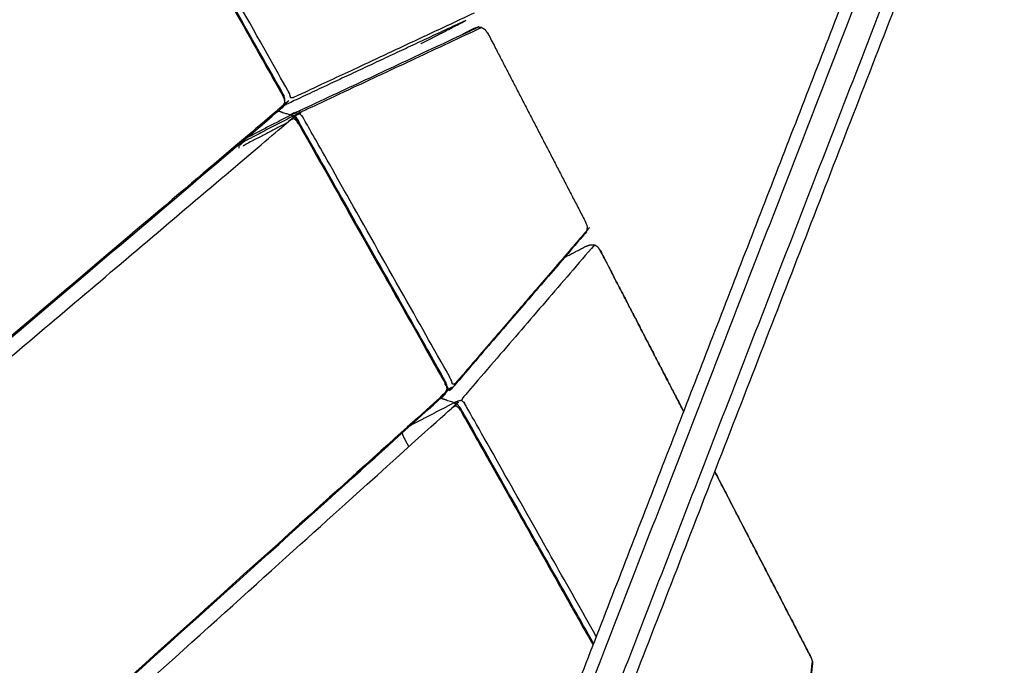
# Model space of a CAD drawing. Units: millimetres. Extents: x 12855 to 27362, y -26352 to -15843.
# Drawn here: x 17014 to 17324, y -24230 to -24027 of the extents above; entities that cross this region are included whole.
import ezdxf

# ---------------------------------------------------------------- set-up
doc = ezdxf.new("R2010")
doc.units = ezdxf.units.MM
doc.header["$PDSIZE"] = -1
doc.layers.add('размер', color=92, linetype='Continuous', lineweight=15)
doc.dimstyles.new('ISO-25', dxfattribs={"dimtxt": 2.5, "dimasz": 2.5, "dimexe": 1.25, "dimexo": 0.625, "dimtad": 1, "dimtxsty": 'Standard', "dimcen": 2.5, "dimadec": 0, "dimazin": 0, "dimtfac": 1, "dimtmove": 0, "dimatfit": 3, "dimfxl": 1, "dimarcsym": 0})

# ---------------------------------------------------------------- blocks, each defined once
blk = doc.blocks.new('*D52')
at = {"layer": 'Defpoints', "color": 0, "transparency": 16777216}
for p in [(17150.32, -21924.85), (15380.67, -24821.45), (17150.32, -24821.45)]:
    blk.add_point(p, dxfattribs=at)
at = {"layer": 'размер', "color": 0, "lineweight": -2, "transparency": 16777216}
for p, q in [((17149.32, -21924.85), (15379.67, -21924.85)), ((15380.67, -22124.85), (15380.67, -24621.45)), ((17149.32, -24821.45), (15379.67, -24821.45))]:
    blk.add_line(p, q, dxfattribs=at)
at = {"layer": 'размер', "color": 0, "transparency": 16777216}
for points in [[(15347.33, -22124.85), (15414, -22124.85), (15380.67, -21924.85)], [(15347.33, -24621.45), (15414, -24621.45), (15380.67, -24821.45)]]:
    blk.add_solid(points, dxfattribs=at)
at = {"layer": 'размер', "color": 0, "transparency": 16777216, "insert": (15180.67, -23373.15), "char_height": 300, "attachment_point": 5, "rotation": 90}
blk.add_mtext('2800', dxfattribs=at)
blk = doc.blocks.new('*D53')
at = {"layer": 'Defpoints', "color": 0, "transparency": 16777216}
for p in [(17198.03, -20396.55), (13251.4, -26352.18), (17198.03, -26352.18)]:
    blk.add_point(p, dxfattribs=at)
at = {"layer": 'размер', "color": 0, "lineweight": -2, "transparency": 16777216}
for p, q in [((17197.03, -20396.55), (13250.4, -20396.55)), ((13251.4, -20596.55), (13251.4, -26152.18)), ((17197.03, -26352.18), (13250.4, -26352.18))]:
    blk.add_line(p, q, dxfattribs=at)
at = {"layer": 'размер', "color": 0, "transparency": 16777216}
for points in [[(13218.07, -20596.55), (13284.74, -20596.55), (13251.4, -20396.55)], [(13218.07, -26152.18), (13284.74, -26152.18), (13251.4, -26352.18)]]:
    blk.add_solid(points, dxfattribs=at)
at = {"layer": 'размер', "color": 0, "transparency": 16777216, "insert": (13051.4, -23374.37), "char_height": 300, "attachment_point": 5, "rotation": 90}
blk.add_mtext('5800', dxfattribs=at)

msp = doc.modelspace()

# ---------------------------------------------------------------- linework, layer by layer
at = {"lineweight": -3}
for points in [[(17112.08, -24480.6), (17224.72, -24190.48), (17337.36, -23900.36)], [(17081.14, -24527.14), (17202.29, -24215.1), (17323.44, -23903.06)], [(17332.72, -23901.26), (17210.66, -24215.65), (17088.6, -24530.04)], [(17318.8, -23903.96), (17230.98, -24130.13), (17143.17, -24356.31)], [(17144.71, -24352.34), (16981.86, -24209.35), (16819, -24066.35)], [(17083.51, -24066.1), (17083.66, -24066.18), (17083.81, -24066.27)], [(17083.54, -24065.95), (17083.53, -24065.97), (17083.52, -24065.98)], [(16815.99, -24069.03), (16979.58, -24212.67), (17143.17, -24356.31)], [(16806.95, -24077.07), (16972.75, -24222.64), (17138.55, -24368.22)], [(17143.29, -24367.06), (16976.63, -24220.72), (16809.96, -24074.39)], [(17151.12, -24147.28), (17144.29, -24150.83), (17137.45, -24154.37)]]:
    msp.add_open_spline(points, degree=2, dxfattribs=at)
for points, knots in [([(17045.82, -23963.43), (17045.7, -23963.5), (17045.58, -23963.56), (17045.38, -23963.95), (17045.18, -23964.35), (17044.78, -23964.75), (17044.38, -23965.14), (16955.55, -24036.7), (16866.72, -24108.25)], [4, 4, 4, 5, 5, 6, 6, 7, 7, 7.460517, 7.460517, 7.460517]), ([(16866.97, -24108.47), (16955.8, -24036.92), (17044.63, -23965.36), (17045.06, -23964.87), (17045.49, -23964.38), (17045.65, -23963.91), (17045.82, -23963.43), (17045.63, -23963), (17045.44, -23962.57)], [7.539589, 7.539589, 7.539589, 8, 8, 9, 9, 10, 10, 11, 11, 11]), ([(16870.48, -24111.55), (16959.19, -24040.09), (17047.9, -23968.64), (17048.35, -23968.31), (17048.81, -23967.99), (17049.21, -23967.81), (17049.6, -23967.63), (17049.5, -23967.35), (17049.39, -23967.07), (17049.23, -23966.93), (17049.06, -23966.79)], [7.539352, 7.539352, 7.539352, 8, 8, 9, 9, 10, 10, 11, 11, 12, 12, 12]), ([(16948.65, -24180.19), (17022.56, -24117.59), (17096.47, -24055), (17096.92, -24054.46), (17097.37, -24053.92), (17097.61, -24053.35), (17097.85, -24052.78), (17097.83, -24052.17), (17097.81, -24051.56), (17097.58, -24050.91), (17097.34, -24050.26), (17074.29, -24009.49), (17051.24, -23968.71), (17050.81, -23968.18), (17050.38, -23967.66), (17050.22, -23967.48), (17050.06, -23967.29), (17049.56, -23967.04), (17049.06, -23966.79), (17046.85, -23966.07), (17044.64, -23965.34)], [7.567998, 7.567998, 7.567998, 8, 8, 9, 9, 10, 10, 11, 11, 12, 12, 13, 13, 14, 14, 15, 15, 16, 16, 16.829979, 16.829979, 16.829979]), ([(17157.44, -24024.78), (17128.97, -24038.09), (17100.5, -24051.4), (17100.35, -24051.42), (17100.2, -24051.44), (17099.93, -24051.41), (17099.65, -24051.38), (17099.54, -24050.91), (17099.43, -24050.44), (17099.19, -24049.92), (17098.95, -24049.4), (17075.99, -24008.79), (17053.03, -23968.18), (17052.71, -23967.7), (17052.39, -23967.22), (17052.04, -23966.89), (17051.7, -23966.55), (17051.16, -23966.63), (17050.63, -23966.71), (17050.15, -23966.9), (17049.66, -23967.09)], [0, 0, 0, 1, 1, 2, 2, 3, 3, 4, 4, 5, 5, 6, 6, 7, 7, 8, 8, 9, 9, 9.880602, 9.880602, 9.880602]), ([(17049.6, -23967.63), (17050, -23967.96), (17050.4, -23968.28), (17050.74, -23968.75), (17051.08, -23969.22), (17074.13, -24010), (17097.19, -24050.78), (17097.41, -24051.3), (17097.64, -24051.83), (17097.7, -24052.32), (17097.76, -24052.81), (17097.52, -24053.26), (17097.29, -24053.72), (17096.89, -24054.14), (17096.49, -24054.57), (17022.45, -24117.27), (16948.41, -24179.98)], [0, 0, 0, 1, 1, 2, 2, 3, 3, 4, 4, 5, 5, 6, 6, 7, 7, 7.432533, 7.432533, 7.432533]), ([(17099.39, -24056.79), (17099.87, -24056.55), (17100.35, -24056.3), (17101.06, -24056.05), (17101.77, -24055.8), (17130.16, -24042.52), (17158.56, -24029.24), (17157.85, -24029.49), (17157.15, -24029.73), (17155.47, -24030.6), (17153.79, -24031.47)], [0.935964, 0.935964, 0.935964, 1, 1, 2, 2, 3, 3, 4, 4, 4.223864, 4.223864, 4.223864]), ([(17159.79, -24029.32), (17131.41, -24042.6), (17103.02, -24055.87), (17102.93, -24055.98), (17102.83, -24056.08), (17102.7, -24056.31), (17102.58, -24056.54)], [0, 0, 0, 1, 1, 2, 2, 3, 3, 3]), ([(16952.14, -24183.26), (17025.55, -24121.09), (17098.95, -24058.92), (17099.4, -24058.59), (17099.85, -24058.25), (17100.24, -24058.07), (17100.62, -24057.88)], [2.569102, 2.569102, 2.569102, 3, 3, 4, 4, 5, 5, 5]), ([(17100.08, -24057.02), (17100.25, -24057.16), (17100.41, -24057.3), (17100.52, -24057.59), (17100.62, -24057.88), (17101.02, -24058.2), (17101.42, -24058.52), (17101.76, -24058.99), (17102.09, -24059.46), (17125.15, -24100.23), (17148.2, -24141.01), (17148.43, -24141.54), (17148.65, -24142.06), (17148.72, -24142.56), (17148.78, -24143.05), (17148.55, -24143.52), (17148.33, -24143.98), (17147.94, -24144.42), (17147.55, -24144.86), (17088.52, -24198.01), (17029.49, -24251.17)], [0, 0, 0, 1, 1, 2, 2, 3, 3, 4, 4, 5, 5, 6, 6, 7, 7, 8, 8, 9, 9, 9.396315, 9.396315, 9.396315]), ([(17029.73, -24251.38), (17088.63, -24198.33), (17147.53, -24145.29), (17147.97, -24144.74), (17148.41, -24144.19), (17148.64, -24143.6), (17148.88, -24143.01), (17148.85, -24142.4), (17148.82, -24141.78), (17148.59, -24141.13), (17148.35, -24140.48), (17125.3, -24099.71), (17102.24, -24058.93), (17101.82, -24058.41), (17101.39, -24057.88), (17101.23, -24057.7), (17101.07, -24057.52), (17100.57, -24057.27), (17100.08, -24057.02), (17097.92, -24056.31), (17095.75, -24055.6)], [7.60429, 7.60429, 7.60429, 8, 8, 9, 9, 10, 10, 11, 11, 12, 12, 13, 13, 14, 14, 15, 15, 16, 16, 16.813073, 16.813073, 16.813073]), ([(17100.32, -24057.22), (17092.87, -24061.09), (17085.42, -24064.95), (17084.94, -24065.26), (17084.46, -24065.57), (17084.14, -24065.92), (17083.81, -24066.27)], [15.007169, 15.007169, 15.007169, 16, 16, 17, 17, 18, 18, 18]), ([(17101.6, -24056.11), (17100.93, -24056.34), (17100.26, -24056.57), (17092.99, -24060.34), (17085.72, -24064.1)], [0, 0, 0, 1, 1, 1.969139, 1.969139, 1.969139]), ([(17192.86, -24093.12), (17192.86, -24093.12), (17192.86, -24093.12), (17172.1, -24117.23), (17151.34, -24141.33), (17151.21, -24141.38), (17151.08, -24141.42), (17150.82, -24141.42), (17150.56, -24141.41), (17150.45, -24140.95), (17150.35, -24140.49), (17150.11, -24139.98), (17149.87, -24139.46), (17126.89, -24098.82), (17103.92, -24058.19), (17103.6, -24057.71), (17103.28, -24057.23), (17102.93, -24056.89), (17102.58, -24056.54), (17102.05, -24056.63), (17101.53, -24056.72), (17100.98, -24056.95), (17100.43, -24057.17), (17100.41, -24057.18), (17100.4, -24057.18)], [4.999529, 4.999529, 4.999529, 5, 5, 6, 6, 7, 7, 8, 8, 9, 9, 10, 10, 11, 11, 12, 12, 13, 13, 14, 14, 15, 15, 15.001874, 15.001874, 15.001874]), ([(17098.43, -24059.36), (17092.14, -24062.62), (17085.85, -24065.88), (17085.28, -24066.24), (17084.71, -24066.6)], [0.16163, 0.16163, 0.16163, 1, 1, 2, 2, 2]), ([(17083.48, -24067.2), (17083.49, -24066.65), (17083.51, -24066.1), (17083.51, -24066.04), (17083.52, -24065.98)], [0, 0, 0, 1, 1, 2, 2, 2]), ([(17195.22, -24097.68), (17174.53, -24121.7), (17153.83, -24145.73), (17153.76, -24145.87), (17153.68, -24146.01), (17153.56, -24146.27), (17153.45, -24146.53)], [0, 0, 0, 1, 1, 2, 2, 3, 3, 3]), ([(17033.21, -24254.43), (17091.62, -24201.83), (17150.02, -24149.24), (17150.46, -24148.89), (17150.9, -24148.54), (17151.28, -24148.34), (17151.66, -24148.14), (17151.55, -24147.85), (17151.44, -24147.55), (17151.27, -24147.41), (17151.11, -24147.27)], [7.605718, 7.605718, 7.605718, 8, 8, 9, 9, 10, 10, 11, 11, 12, 12, 12]), ([(17194.96, -24222.92), (17174.11, -24186.04), (17153.26, -24149.16), (17152.83, -24148.64), (17152.41, -24148.12), (17152.25, -24147.93), (17152.08, -24147.75), (17151.59, -24147.51), (17151.11, -24147.27), (17148.99, -24146.58), (17146.88, -24145.88)], [12.095519, 12.095519, 12.095519, 13, 13, 14, 14, 15, 15, 16, 16, 16.795007, 16.795007, 16.795007]), ([(17195.81, -24220.72), (17175.31, -24184.45), (17154.8, -24148.19), (17154.48, -24147.71), (17154.16, -24147.23), (17153.8, -24146.88), (17153.45, -24146.53), (17152.93, -24146.63), (17152.41, -24146.73), (17151.87, -24146.95), (17151.32, -24147.18), (17151.22, -24147.23), (17151.13, -24147.28)], [4.108028, 4.108028, 4.108028, 5, 5, 6, 6, 7, 7, 8, 8, 9, 9, 9.012776, 9.012776, 9.012776]), ([(17151.66, -24148.14), (17152.05, -24148.46), (17152.45, -24148.78), (17152.79, -24149.24), (17153.12, -24149.71), (17173.95, -24186.55), (17194.78, -24223.39)], [0, 0, 0, 1, 1, 2, 2, 2.90351, 2.90351, 2.90351]), ([(17134.77, -24156.79), (17134.8, -24157.01), (17134.84, -24157.24), (17135.06, -24157.77), (17135.29, -24158.3), (17136.08, -24159.69), (17136.87, -24161.08)], [5.539964, 5.539964, 5.539964, 6, 6, 7, 7, 7.03426, 7.03426, 7.03426]), ([(17263.81, -24228.63), (17258.42, -24274.25), (17253.02, -24319.87), (17253, -24320.47), (17252.97, -24321.06), (17258.36, -24275.48), (17263.75, -24229.89), (17263.78, -24229.26), (17263.81, -24228.63)], [-2, -2, -2, -1, -1, 0, 0, 1, 1, 2, 2, 2])]:
    msp.add_open_spline(points, degree=2, knots=knots, dxfattribs=at)
for points, knots in [([(17140.57, -24034.48), (17148.07, -24030.59), (17155.58, -24026.7), (17127.12, -24040.01), (17098.66, -24053.32), (17097.97, -24053.68), (17097.28, -24054.04)], [0, 0, 0, 1, 1, 2, 2, 2.092326, 2.092326, 2.092326]), ([(17140.57, -24034.48), (17148.07, -24030.59), (17155.58, -24026.7), (17127.12, -24040.01), (17098.66, -24053.32), (17097.97, -24053.68), (17097.28, -24054.04)], [0, 0, 0, 1, 1, 2, 2, 2.092326, 2.092326, 2.092326]), ([(17161.72, -24031.21), (17161.72, -24031.21), (17161.72, -24031.21), (17177.07, -24060.83), (17192.43, -24090.46)], [2.999945, 2.999945, 2.999945, 3, 3, 4, 4, 4]), ([(17161.72, -24031.21), (17161.72, -24031.21), (17161.72, -24031.21), (17177.07, -24060.83), (17192.43, -24090.46)], [2.999945, 2.999945, 2.999945, 3, 3, 4, 4, 4]), ([(17192.43, -24090.46), (17192.68, -24091.17), (17192.93, -24091.88), (17192.89, -24092.5), (17192.86, -24093.12), (17192.54, -24093.65), (17192.22, -24094.18), (17171.47, -24118.27), (17150.72, -24142.37), (17150.11, -24142.8), (17149.51, -24143.23), (17149.06, -24143.47), (17148.6, -24143.7)], [0, 0, 0, 1, 1, 2, 2, 3, 3, 4, 4, 5, 5, 5.060113, 5.060113, 5.060113]), ([(17192.43, -24090.46), (17192.68, -24091.17), (17192.93, -24091.88), (17192.89, -24092.5), (17192.86, -24093.12), (17192.54, -24093.65), (17192.22, -24094.18), (17171.47, -24118.27), (17150.72, -24142.37), (17150.11, -24142.8), (17149.51, -24143.23), (17149.06, -24143.47), (17148.6, -24143.7)], [0, 0, 0, 1, 1, 2, 2, 3, 3, 4, 4, 5, 5, 5.060113, 5.060113, 5.060113]), ([(17185.85, -24101.57), (17189.21, -24099.83), (17192.58, -24098.08), (17193.28, -24097.84), (17193.99, -24097.59)], [5.551959, 5.551959, 5.551959, 6, 6, 7, 7, 7]), ([(17185.85, -24101.57), (17189.21, -24099.83), (17192.58, -24098.08), (17193.28, -24097.84), (17193.99, -24097.59)], [5.551959, 5.551959, 5.551959, 6, 6, 7, 7, 7]), ([(17193.99, -24097.59), (17194.6, -24097.63), (17195.22, -24097.68), (17195.25, -24097.68), (17195.29, -24097.69)], [1, 1, 1, 2, 2, 3, 3, 3]), ([(17193.99, -24097.59), (17194.6, -24097.63), (17195.22, -24097.68), (17195.25, -24097.68), (17195.29, -24097.69)], [1, 1, 1, 2, 2, 3, 3, 3]), ([(17223.28, -24149.98), (17210.19, -24124.74), (17197.11, -24099.49), (17196.95, -24099.28), (17196.79, -24099.07)], [0.146656, 0.146656, 0.146656, 1, 1, 1.37486, 1.37486, 1.37486]), ([(17223.28, -24149.98), (17210.19, -24124.74), (17197.11, -24099.49), (17196.95, -24099.28), (17196.79, -24099.07)], [0.146656, 0.146656, 0.146656, 1, 1, 1.37486, 1.37486, 1.37486]), ([(17197.15, -24099.56), (17197.15, -24099.57), (17197.15, -24099.57), (17210.21, -24124.77), (17223.28, -24149.98)], [-2.0022208, -2.0022208, -2.0022208, -2, -2, -1.1491253, -1.1491253, -1.1491253]), ([(17197.15, -24099.56), (17197.15, -24099.57), (17197.15, -24099.57), (17210.21, -24124.77), (17223.28, -24149.98)], [-2.0022208, -2.0022208, -2.0022208, -2, -2, -1.1491253, -1.1491253, -1.1491253]), ([(17233.09, -24168.91), (17248.19, -24198.05), (17263.29, -24227.19), (17263.23, -24227.07), (17263.17, -24226.95), (17248.13, -24197.93), (17233.09, -24168.91)], [-1.984295, -1.984295, -1.984295, -1, -1, 0, 0, 0.981228, 0.981228, 0.981228]), ([(17233.09, -24168.91), (17248.19, -24198.05), (17263.29, -24227.19), (17263.23, -24227.07), (17263.17, -24226.95), (17248.13, -24197.93), (17233.09, -24168.91)], [-1.984295, -1.984295, -1.984295, -1, -1, 0, 0, 0.981228, 0.981228, 0.981228])]:
    msp.add_open_spline(points, degree=2, knots=knots)
for points in [[(17159.79, -24029.32), (17159.18, -24029.28), (17158.56, -24029.24)], [(17159.79, -24029.32), (17159.18, -24029.28), (17158.56, -24029.24)], [(17159.79, -24029.32), (17160.32, -24029.65), (17160.85, -24029.98)], [(17159.79, -24029.32), (17160.32, -24029.65), (17160.85, -24029.98)], [(17161.72, -24031.21), (17161.28, -24030.59), (17160.85, -24029.98)], [(17161.72, -24031.21), (17161.28, -24030.59), (17160.85, -24029.98)], [(17196.27, -24098.33), (17195.78, -24098.01), (17195.29, -24097.69)], [(17196.27, -24098.33), (17195.78, -24098.01), (17195.29, -24097.69)], [(17196.27, -24098.33), (17196.71, -24098.95), (17197.15, -24099.56)], [(17196.27, -24098.33), (17196.71, -24098.95), (17197.15, -24099.56)], [(17263.29, -24227.19), (17263.55, -24227.91), (17263.81, -24228.63)], [(17263.29, -24227.19), (17263.55, -24227.91), (17263.81, -24228.63)]]:
    msp.add_open_spline(points, degree=2)

# ---------------------------------------------------------------- dimensions: what is measured, and where the dimension line sits
at = {"layer": 'размер'}
for base, p1, p2, text, picture, middle in [((13251.4, -26352.18), (17198.03, -20396.55), (17198.03, -26352.18), '5800', '*D53', (13051.4, -23374.37)), ((15380.67, -24821.45), (17150.32, -21924.85), (17150.32, -24821.45), '2800', '*D52', (15180.67, -23373.15))]:
    dim = msp.add_linear_dim(base=base, p1=p1, p2=p2, angle=90, text=text, dimstyle='ISO-25', override={"dimtxt": 300, "dimasz": 200, "dimexe": 1, "dimexo": 1, "dimgap": 50, "dimdec": 0, "dimzin": 0, "dimadec": 2, "dimtzin": 0}, dxfattribs=at)
    dim.commit()
    dim.dimension.update_dxf_attribs({"geometry": picture, "text_midpoint": middle})

doc.saveas('drawing.dxf')
